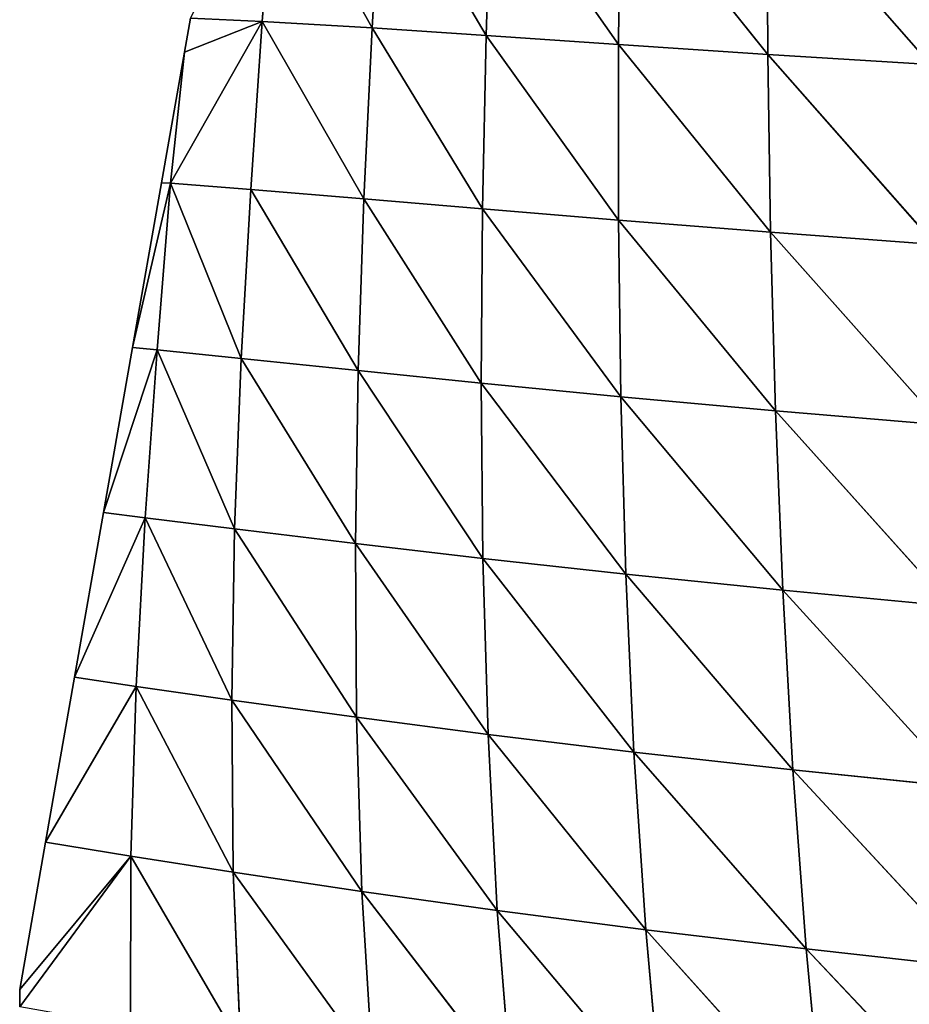
# Model space of a CAD drawing. Extents: x 7439 to 10527, y 5566 to 6106.
# Drawn here: x 7445 to 7505, y 5737 to 5804 of the extents above; entities that cross this region are included whole.
import ezdxf

# ---------------------------------------------------------------- set-up
doc = ezdxf.new("R2010")
doc.units = 0
doc.layers.get('0').update_dxf_attribs({"color": 13, "linetype": 'CONTINUOUS'})

# ---------------------------------------------------------------- blocks, each defined once
blk = doc.blocks.new('GROUP_2')
at = {"color": 37}
for p, q in [((22.547, 163.205, 14.67), (21.668, 151.781, 17.313)), ((22.547, 163.205, 14.67), (29.168, 151.329, 38.432)), ((29.844, 162.935, 37.044), (29.168, 151.329, 38.432)), ((29.844, 162.935, 37.044), (36.956, 150.81, 56.596)), ((37.325, 162.578, 55.869), (36.956, 150.81, 56.596)), ((37.325, 162.578, 55.869), (46.002, 150.197, 74.308)), ((46.122, 162.119, 74.292), (46.002, 150.197, 74.308)), ((46.122, 162.119, 74.292), (56.199, 149.523, 91.311)), ((56.129, 161.592, 92.014), (56.199, 149.523, 91.311)), ((56.129, 161.592, 92.014), (67.312, 148.825, 107.232)), ((15.413, 140.718, 2.983), (21.668, 151.781, 17.313)), ((16.771, 152.011), (16.363, 149.688)), ((21.668, 151.781, 17.313), (16.363, 149.688)), ((16.771, 152.011), (21.668, 151.781, 17.313)), ((21.668, 151.781, 17.313), (20.896, 140.29, 19.731)), ((21.668, 151.781, 17.313), (29.168, 151.329, 38.432)), ((21.668, 151.781, 17.313), (28.616, 139.651, 39.554)), ((29.168, 151.329, 38.432), (28.616, 139.651, 39.554)), ((29.168, 151.329, 38.432), (36.714, 138.965, 56.928)), ((29.168, 151.329, 38.432), (36.956, 150.81, 56.596)), ((36.956, 150.81, 56.596), (36.714, 138.965, 56.928)), ((36.956, 150.81, 56.596), (46.002, 150.197, 74.308)), ((36.956, 150.81, 56.596), (46.006, 138.195, 73.819)), ((46.002, 150.197, 74.308), (46.006, 138.195, 73.819)), ((46.002, 150.197, 74.308), (56.388, 137.375, 90.006)), ((46.002, 150.197, 74.308), (56.199, 149.523, 91.311)), ((16.363, 149.688), (14.792, 140.751)), ((16.363, 149.688), (15.413, 140.718, 2.983)), ((56.199, 149.523, 91.311), (56.388, 137.375, 90.006)), ((56.199, 149.523, 91.311), (67.634, 136.543, 105.159)), ((56.199, 149.523, 91.311), (67.312, 148.825, 107.232)), ((14.792, 140.751), (12.812, 129.491)), ((15.413, 140.718, 2.983), (12.812, 129.491)), ((15.413, 140.718, 2.983), (14.486, 129.331, 5.956)), ((14.792, 140.751), (15.413, 140.718, 2.983)), ((15.413, 140.718, 2.983), (20.22, 128.746, 21.869)), ((15.413, 140.718, 2.983), (20.896, 140.29, 19.731)), ((20.896, 140.29, 19.731), (20.22, 128.746, 21.869)), ((20.896, 140.29, 19.731), (28.616, 139.651, 39.554)), ((20.896, 140.29, 19.731), (28.22, 127.923, 40.312)), ((28.616, 139.651, 39.554), (28.22, 127.923, 40.312)), ((28.616, 139.651, 39.554), (36.63, 127.068, 56.756)), ((28.616, 139.651, 39.554), (36.714, 138.965, 56.928)), ((36.714, 138.965, 56.928), (36.63, 127.068, 56.756)), ((36.714, 138.965, 56.928), (46.162, 126.142, 72.712)), ((36.714, 138.965, 56.928), (46.006, 138.195, 73.819)), ((46.006, 138.195, 73.819), (56.388, 137.375, 90.006)), ((46.006, 138.195, 73.819), (46.162, 126.142, 72.712)), ((46.006, 138.195, 73.819), (56.718, 125.179, 87.987)), ((56.388, 137.375, 90.006), (56.718, 125.179, 87.987)), ((56.388, 137.375, 90.006), (68.086, 124.217, 102.288)), ((56.388, 137.375, 90.006), (67.634, 136.543, 105.159)), ((12.812, 129.491), (10.832, 118.231)), ((14.486, 129.331, 5.956), (10.832, 118.231)), ((12.812, 129.491), (14.486, 129.331, 5.956)), ((14.486, 129.331, 5.956), (13.681, 117.874, 8.576)), ((14.486, 129.331, 5.956), (19.781, 117.114, 23.545)), ((14.486, 129.331, 5.956), (20.22, 128.746, 21.869)), ((20.22, 128.746, 21.869), (19.781, 117.114, 23.545)), ((20.22, 128.746, 21.869), (28.034, 116.108, 40.547)), ((20.22, 128.746, 21.869), (28.22, 127.923, 40.312)), ((28.22, 127.923, 40.312), (28.034, 116.108, 40.547)), ((28.22, 127.923, 40.312), (36.743, 115.089, 55.936)), ((28.22, 127.923, 40.312), (36.63, 127.068, 56.756)), ((36.63, 127.068, 56.756), (36.743, 115.089, 55.936)), ((36.63, 127.068, 56.756), (46.502, 114.015, 70.85)), ((36.63, 127.068, 56.756), (46.162, 126.142, 72.712)), ((46.162, 126.142, 72.712), (46.502, 114.015, 70.85)), ((46.162, 126.142, 72.712), (57.216, 112.92, 85.121)), ((46.162, 126.142, 72.712), (56.718, 125.179, 87.987)), ((56.718, 125.179, 87.987), (68.086, 124.217, 102.288)), ((56.718, 125.179, 87.987), (57.216, 112.92, 85.121)), ((56.718, 125.179, 87.987), (68.69, 111.837, 98.493)), ((10.832, 118.231), (8.853, 106.971)), ((13.681, 117.874, 8.576), (8.853, 106.971)), ((10.832, 118.231), (13.681, 117.874, 8.576)), ((13.681, 117.874, 8.576), (13.061, 106.344, 10.739)), ((13.681, 117.874, 8.576), (19.586, 105.407, 24.63)), ((13.681, 117.874, 8.576), (19.781, 117.114, 23.545)), ((19.781, 117.114, 23.545), (19.586, 105.407, 24.63)), ((19.781, 117.114, 23.545), (28.034, 116.108, 40.547)), ((19.781, 117.114, 23.545), (28.101, 104.237, 40.1)), ((28.034, 116.108, 40.547), (36.743, 115.089, 55.936)), ((28.034, 116.108, 40.547), (28.101, 104.237, 40.1)), ((28.034, 116.108, 40.547), (37.094, 103.069, 54.306)), ((36.743, 115.089, 55.936), (46.502, 114.015, 70.85)), ((36.743, 115.089, 55.936), (37.094, 103.069, 54.306)), ((36.743, 115.089, 55.936), (47.058, 101.863, 68.079)), ((46.502, 114.015, 70.85), (47.058, 101.863, 68.079)), ((46.502, 114.015, 70.85), (57.907, 100.647, 81.273)), ((46.502, 114.015, 70.85), (57.216, 112.92, 85.121)), ((57.216, 112.92, 85.121), (68.69, 111.837, 98.493)), ((57.216, 112.92, 85.121), (57.907, 100.647, 81.273)), ((57.216, 112.92, 85.121), (69.464, 99.457, 93.653)), ((8.853, 106.971), (6.873, 95.711)), ((8.853, 106.971), (13.061, 106.344, 10.739)), ((13.061, 106.344, 10.739), (6.873, 95.711)), ((13.061, 106.344, 10.739), (12.688, 94.749, 12.273)), ((13.061, 106.344, 10.739), (19.586, 105.407, 24.63)), ((13.061, 106.344, 10.739), (19.693, 93.647, 24.925)), ((19.586, 105.407, 24.63), (28.101, 104.237, 40.1)), ((19.586, 105.407, 24.63), (19.693, 93.647, 24.925)), ((19.586, 105.407, 24.63), (28.472, 92.342, 38.761)), ((28.101, 104.237, 40.1), (28.472, 92.342, 38.761)), ((28.101, 104.237, 40.1), (37.725, 91.048, 51.668)), ((28.101, 104.237, 40.1), (37.094, 103.069, 54.306)), ((37.094, 103.069, 54.306), (37.725, 91.048, 51.668)), ((37.094, 103.069, 54.306), (47.862, 89.728, 64.226)), ((37.094, 103.069, 54.306), (47.058, 101.863, 68.079)), ((47.058, 101.863, 68.079), (57.907, 100.647, 81.273)), ((47.058, 101.863, 68.079), (47.862, 89.728, 64.226)), ((47.058, 101.863, 68.079), (58.814, 88.41, 76.292)), ((57.907, 100.647, 81.273), (58.814, 88.41, 76.292)), ((57.907, 100.647, 81.273), (70.424, 87.127, 87.641)), ((57.907, 100.647, 81.273), (69.464, 99.457, 93.653)), ((6.873, 95.711), (5.103, 85.639)), ((6.873, 95.711), (12.688, 94.749, 12.273)), ((12.688, 94.749, 12.273), (5.103, 85.639)), ((5.103, 84.451), (12.688, 94.749, 12.273)), ((12.688, 94.749, 12.273), (12.663, 83.123, 12.835)), ((12.688, 94.749, 12.273), (20.181, 81.887, 24.135)), ((12.688, 94.749, 12.273), (19.693, 93.647, 24.925)), ((19.693, 93.647, 24.925), (20.181, 81.887, 24.135)), ((19.693, 93.647, 24.925), (29.206, 80.485, 36.253)), ((19.693, 93.647, 24.925), (28.472, 92.342, 38.761)), ((28.472, 92.342, 38.761), (29.206, 80.485, 36.253)), ((28.472, 92.342, 38.761), (38.681, 79.094, 47.787)), ((28.472, 92.342, 38.761), (37.725, 91.048, 51.668)), ((37.725, 91.048, 51.668), (47.862, 89.728, 64.226)), ((37.725, 91.048, 51.668), (38.681, 79.094, 47.787)), ((37.725, 91.048, 51.668), (48.948, 77.683, 59.101)), ((47.862, 89.728, 64.226), (48.948, 77.683, 59.101)), ((47.862, 89.728, 64.226), (59.96, 76.279, 70.029)), ((47.862, 89.728, 64.226), (58.814, 88.41, 76.292)), ((58.814, 88.41, 76.292), (59.96, 76.279, 70.029)), ((58.814, 88.41, 76.292), (71.585, 74.919, 80.339)), ((58.814, 88.41, 76.292), (70.424, 87.127, 87.641)), ((5.103, 85.639), (5.103, 84.451))]:
    blk.add_line(p, q, dxfattribs=at)
mesh = blk.add_polyface(dxfattribs=at)
corners = [(22.547, 163.205, 14.67), (21.668, 151.781, 17.313), (16.771, 152.011)]
mesh.append_faces([[corners[k] for k in face] for face in [(0, 1, 2)]], dxfattribs={"color": 37})
mesh = blk.add_polyface(dxfattribs=at)
corners = [(22.547, 163.205, 14.67), (29.168, 151.329, 38.432), (21.668, 151.781, 17.313)]
mesh.append_faces([[corners[k] for k in face] for face in [(0, 1, 2)]], dxfattribs={"color": 37})
mesh = blk.add_polyface(dxfattribs=at)
corners = [(22.547, 163.205, 14.67), (29.844, 162.935, 37.044), (29.168, 151.329, 38.432)]
mesh.append_faces([[corners[k] for k in face] for face in [(0, 1, 2)]], dxfattribs={"color": 37})
mesh = blk.add_polyface(dxfattribs=at)
corners = [(29.844, 162.935, 37.044), (36.956, 150.81, 56.596), (29.168, 151.329, 38.432)]
mesh.append_faces([[corners[k] for k in face] for face in [(0, 1, 2)]], dxfattribs={"color": 37})
mesh = blk.add_polyface(dxfattribs=at)
corners = [(29.844, 162.935, 37.044), (37.325, 162.578, 55.869), (36.956, 150.81, 56.596)]
mesh.append_faces([[corners[k] for k in face] for face in [(0, 1, 2)]], dxfattribs={"color": 37})
mesh = blk.add_polyface(dxfattribs=at)
corners = [(37.325, 162.578, 55.869), (46.002, 150.197, 74.308), (36.956, 150.81, 56.596)]
mesh.append_faces([[corners[k] for k in face] for face in [(0, 1, 2)]], dxfattribs={"color": 37})
mesh = blk.add_polyface(dxfattribs=at)
corners = [(37.325, 162.578, 55.869), (46.122, 162.119, 74.292), (46.002, 150.197, 74.308)]
mesh.append_faces([[corners[k] for k in face] for face in [(0, 1, 2)]], dxfattribs={"color": 37})
mesh = blk.add_polyface(dxfattribs=at)
corners = [(46.122, 162.119, 74.292), (56.199, 149.523, 91.311), (46.002, 150.197, 74.308)]
mesh.append_faces([[corners[k] for k in face] for face in [(0, 1, 2)]], dxfattribs={"color": 37})
mesh = blk.add_polyface(dxfattribs=at)
corners = [(46.122, 162.119, 74.292), (56.129, 161.592, 92.014), (56.199, 149.523, 91.311)]
mesh.append_faces([[corners[k] for k in face] for face in [(0, 1, 2)]], dxfattribs={"color": 37})
mesh = blk.add_polyface(dxfattribs=at)
corners = [(56.129, 161.592, 92.014), (67.312, 148.825, 107.232), (56.199, 149.523, 91.311)]
mesh.append_faces([[corners[k] for k in face] for face in [(0, 1, 2)]], dxfattribs={"color": 37})
mesh = blk.add_polyface(dxfattribs=at)
corners = [(56.129, 161.592, 92.014), (67.103, 161.03, 108.611), (67.312, 148.825, 107.232)]
mesh.append_faces([[corners[k] for k in face] for face in [(0, 1, 2)]], dxfattribs={"color": 37})
mesh = blk.add_polyface(dxfattribs=at)
corners = [(21.668, 151.781, 17.313), (15.413, 140.718, 2.983), (16.363, 149.688)]
mesh.append_faces([[corners[k] for k in face] for face in [(0, 1, 2)]], dxfattribs={"color": 37})
mesh = blk.add_polyface(dxfattribs=at)
corners = [(21.668, 151.781, 17.313), (20.896, 140.29, 19.731), (15.413, 140.718, 2.983)]
mesh.append_faces([[corners[k] for k in face] for face in [(0, 1, 2)]], dxfattribs={"color": 37})
mesh = blk.add_polyface(dxfattribs=at)
corners = [(16.771, 152.011), (21.668, 151.781, 17.313), (16.363, 149.688)]
mesh.append_faces([[corners[k] for k in face] for face in [(0, 1, 2)]], dxfattribs={"color": 37})
mesh = blk.add_polyface(dxfattribs=at)
corners = [(21.668, 151.781, 17.313), (28.616, 139.651, 39.554), (20.896, 140.29, 19.731)]
mesh.append_faces([[corners[k] for k in face] for face in [(0, 1, 2)]], dxfattribs={"color": 37})
mesh = blk.add_polyface(dxfattribs=at)
corners = [(21.668, 151.781, 17.313), (29.168, 151.329, 38.432), (28.616, 139.651, 39.554)]
mesh.append_faces([[corners[k] for k in face] for face in [(0, 1, 2)]], dxfattribs={"color": 37})
mesh = blk.add_polyface(dxfattribs=at)
corners = [(29.168, 151.329, 38.432), (36.714, 138.965, 56.928), (28.616, 139.651, 39.554)]
mesh.append_faces([[corners[k] for k in face] for face in [(0, 1, 2)]], dxfattribs={"color": 37})
mesh = blk.add_polyface(dxfattribs=at)
corners = [(29.168, 151.329, 38.432), (36.956, 150.81, 56.596), (36.714, 138.965, 56.928)]
mesh.append_faces([[corners[k] for k in face] for face in [(0, 1, 2)]], dxfattribs={"color": 37})
mesh = blk.add_polyface(dxfattribs=at)
corners = [(36.956, 150.81, 56.596), (46.006, 138.195, 73.819), (36.714, 138.965, 56.928)]
mesh.append_faces([[corners[k] for k in face] for face in [(0, 1, 2)]], dxfattribs={"color": 37})
mesh = blk.add_polyface(dxfattribs=at)
corners = [(36.956, 150.81, 56.596), (46.002, 150.197, 74.308), (46.006, 138.195, 73.819)]
mesh.append_faces([[corners[k] for k in face] for face in [(0, 1, 2)]], dxfattribs={"color": 37})
mesh = blk.add_polyface(dxfattribs=at)
corners = [(46.002, 150.197, 74.308), (56.388, 137.375, 90.006), (46.006, 138.195, 73.819)]
mesh.append_faces([[corners[k] for k in face] for face in [(0, 1, 2)]], dxfattribs={"color": 37})
mesh = blk.add_polyface(dxfattribs=at)
corners = [(46.002, 150.197, 74.308), (56.199, 149.523, 91.311), (56.388, 137.375, 90.006)]
mesh.append_faces([[corners[k] for k in face] for face in [(0, 1, 2)]], dxfattribs={"color": 37})
mesh = blk.add_polyface(dxfattribs=at)
corners = [(16.363, 149.688), (15.413, 140.718, 2.983), (14.792, 140.751)]
mesh.append_faces([[corners[k] for k in face] for face in [(0, 1, 2)]], dxfattribs={"color": 37})
mesh = blk.add_polyface(dxfattribs=at)
corners = [(56.199, 149.523, 91.311), (67.634, 136.543, 105.159), (56.388, 137.375, 90.006)]
mesh.append_faces([[corners[k] for k in face] for face in [(0, 1, 2)]], dxfattribs={"color": 37})
mesh = blk.add_polyface(dxfattribs=at)
corners = [(56.199, 149.523, 91.311), (67.312, 148.825, 107.232), (67.634, 136.543, 105.159)]
mesh.append_faces([[corners[k] for k in face] for face in [(0, 1, 2)]], dxfattribs={"color": 37})
mesh = blk.add_polyface(dxfattribs=at)
corners = [(14.792, 140.751), (15.413, 140.718, 2.983), (12.812, 129.491)]
mesh.append_faces([[corners[k] for k in face] for face in [(0, 1, 2)]], dxfattribs={"color": 37})
mesh = blk.add_polyface(dxfattribs=at)
corners = [(15.413, 140.718, 2.983), (14.486, 129.331, 5.956), (12.812, 129.491)]
mesh.append_faces([[corners[k] for k in face] for face in [(0, 1, 2)]], dxfattribs={"color": 37})
mesh = blk.add_polyface(dxfattribs=at)
corners = [(15.413, 140.718, 2.983), (20.22, 128.746, 21.869), (14.486, 129.331, 5.956)]
mesh.append_faces([[corners[k] for k in face] for face in [(0, 1, 2)]], dxfattribs={"color": 37})
mesh = blk.add_polyface(dxfattribs=at)
corners = [(15.413, 140.718, 2.983), (20.896, 140.29, 19.731), (20.22, 128.746, 21.869)]
mesh.append_faces([[corners[k] for k in face] for face in [(0, 1, 2)]], dxfattribs={"color": 37})
mesh = blk.add_polyface(dxfattribs=at)
corners = [(20.896, 140.29, 19.731), (28.22, 127.923, 40.312), (20.22, 128.746, 21.869)]
mesh.append_faces([[corners[k] for k in face] for face in [(0, 1, 2)]], dxfattribs={"color": 37})
mesh = blk.add_polyface(dxfattribs=at)
corners = [(20.896, 140.29, 19.731), (28.616, 139.651, 39.554), (28.22, 127.923, 40.312)]
mesh.append_faces([[corners[k] for k in face] for face in [(0, 1, 2)]], dxfattribs={"color": 37})
mesh = blk.add_polyface(dxfattribs=at)
corners = [(28.616, 139.651, 39.554), (36.63, 127.068, 56.756), (28.22, 127.923, 40.312)]
mesh.append_faces([[corners[k] for k in face] for face in [(0, 1, 2)]], dxfattribs={"color": 37})
mesh = blk.add_polyface(dxfattribs=at)
corners = [(28.616, 139.651, 39.554), (36.714, 138.965, 56.928), (36.63, 127.068, 56.756)]
mesh.append_faces([[corners[k] for k in face] for face in [(0, 1, 2)]], dxfattribs={"color": 37})
mesh = blk.add_polyface(dxfattribs=at)
corners = [(36.714, 138.965, 56.928), (46.162, 126.142, 72.712), (36.63, 127.068, 56.756)]
mesh.append_faces([[corners[k] for k in face] for face in [(0, 1, 2)]], dxfattribs={"color": 37})
mesh = blk.add_polyface(dxfattribs=at)
corners = [(36.714, 138.965, 56.928), (46.006, 138.195, 73.819), (46.162, 126.142, 72.712)]
mesh.append_faces([[corners[k] for k in face] for face in [(0, 1, 2)]], dxfattribs={"color": 37})
mesh = blk.add_polyface(dxfattribs=at)
corners = [(46.006, 138.195, 73.819), (56.718, 125.179, 87.987), (46.162, 126.142, 72.712)]
mesh.append_faces([[corners[k] for k in face] for face in [(0, 1, 2)]], dxfattribs={"color": 37})
mesh = blk.add_polyface(dxfattribs=at)
corners = [(46.006, 138.195, 73.819), (56.388, 137.375, 90.006), (56.718, 125.179, 87.987)]
mesh.append_faces([[corners[k] for k in face] for face in [(0, 1, 2)]], dxfattribs={"color": 37})
mesh = blk.add_polyface(dxfattribs=at)
corners = [(56.388, 137.375, 90.006), (68.086, 124.217, 102.288), (56.718, 125.179, 87.987)]
mesh.append_faces([[corners[k] for k in face] for face in [(0, 1, 2)]], dxfattribs={"color": 37})
mesh = blk.add_polyface(dxfattribs=at)
corners = [(56.388, 137.375, 90.006), (67.634, 136.543, 105.159), (68.086, 124.217, 102.288)]
mesh.append_faces([[corners[k] for k in face] for face in [(0, 1, 2)]], dxfattribs={"color": 37})
mesh = blk.add_polyface(dxfattribs=at)
corners = [(12.812, 129.491), (14.486, 129.331, 5.956), (10.832, 118.231)]
mesh.append_faces([[corners[k] for k in face] for face in [(0, 1, 2)]], dxfattribs={"color": 37})
mesh = blk.add_polyface(dxfattribs=at)
corners = [(14.486, 129.331, 5.956), (13.681, 117.874, 8.576), (10.832, 118.231)]
mesh.append_faces([[corners[k] for k in face] for face in [(0, 1, 2)]], dxfattribs={"color": 37})
mesh = blk.add_polyface(dxfattribs=at)
corners = [(14.486, 129.331, 5.956), (19.781, 117.114, 23.545), (13.681, 117.874, 8.576)]
mesh.append_faces([[corners[k] for k in face] for face in [(0, 1, 2)]], dxfattribs={"color": 37})
mesh = blk.add_polyface(dxfattribs=at)
corners = [(14.486, 129.331, 5.956), (20.22, 128.746, 21.869), (19.781, 117.114, 23.545)]
mesh.append_faces([[corners[k] for k in face] for face in [(0, 1, 2)]], dxfattribs={"color": 37})
mesh = blk.add_polyface(dxfattribs=at)
corners = [(20.22, 128.746, 21.869), (28.034, 116.108, 40.547), (19.781, 117.114, 23.545)]
mesh.append_faces([[corners[k] for k in face] for face in [(0, 1, 2)]], dxfattribs={"color": 37})
mesh = blk.add_polyface(dxfattribs=at)
corners = [(20.22, 128.746, 21.869), (28.22, 127.923, 40.312), (28.034, 116.108, 40.547)]
mesh.append_faces([[corners[k] for k in face] for face in [(0, 1, 2)]], dxfattribs={"color": 37})
mesh = blk.add_polyface(dxfattribs=at)
corners = [(28.22, 127.923, 40.312), (36.743, 115.089, 55.936), (28.034, 116.108, 40.547)]
mesh.append_faces([[corners[k] for k in face] for face in [(0, 1, 2)]], dxfattribs={"color": 37})
mesh = blk.add_polyface(dxfattribs=at)
corners = [(28.22, 127.923, 40.312), (36.63, 127.068, 56.756), (36.743, 115.089, 55.936)]
mesh.append_faces([[corners[k] for k in face] for face in [(0, 1, 2)]], dxfattribs={"color": 37})
mesh = blk.add_polyface(dxfattribs=at)
corners = [(36.63, 127.068, 56.756), (46.502, 114.015, 70.85), (36.743, 115.089, 55.936)]
mesh.append_faces([[corners[k] for k in face] for face in [(0, 1, 2)]], dxfattribs={"color": 37})
mesh = blk.add_polyface(dxfattribs=at)
corners = [(36.63, 127.068, 56.756), (46.162, 126.142, 72.712), (46.502, 114.015, 70.85)]
mesh.append_faces([[corners[k] for k in face] for face in [(0, 1, 2)]], dxfattribs={"color": 37})
mesh = blk.add_polyface(dxfattribs=at)
corners = [(46.162, 126.142, 72.712), (57.216, 112.92, 85.121), (46.502, 114.015, 70.85)]
mesh.append_faces([[corners[k] for k in face] for face in [(0, 1, 2)]], dxfattribs={"color": 37})
mesh = blk.add_polyface(dxfattribs=at)
corners = [(46.162, 126.142, 72.712), (56.718, 125.179, 87.987), (57.216, 112.92, 85.121)]
mesh.append_faces([[corners[k] for k in face] for face in [(0, 1, 2)]], dxfattribs={"color": 37})
mesh = blk.add_polyface(dxfattribs=at)
corners = [(56.718, 125.179, 87.987), (68.69, 111.837, 98.493), (57.216, 112.92, 85.121)]
mesh.append_faces([[corners[k] for k in face] for face in [(0, 1, 2)]], dxfattribs={"color": 37})
mesh = blk.add_polyface(dxfattribs=at)
corners = [(56.718, 125.179, 87.987), (68.086, 124.217, 102.288), (68.69, 111.837, 98.493)]
mesh.append_faces([[corners[k] for k in face] for face in [(0, 1, 2)]], dxfattribs={"color": 37})
mesh = blk.add_polyface(dxfattribs=at)
corners = [(10.832, 118.231), (13.681, 117.874, 8.576), (8.853, 106.971)]
mesh.append_faces([[corners[k] for k in face] for face in [(0, 1, 2)]], dxfattribs={"color": 37})
mesh = blk.add_polyface(dxfattribs=at)
corners = [(13.681, 117.874, 8.576), (13.061, 106.344, 10.739), (8.853, 106.971)]
mesh.append_faces([[corners[k] for k in face] for face in [(0, 1, 2)]], dxfattribs={"color": 37})
mesh = blk.add_polyface(dxfattribs=at)
corners = [(13.681, 117.874, 8.576), (19.586, 105.407, 24.63), (13.061, 106.344, 10.739)]
mesh.append_faces([[corners[k] for k in face] for face in [(0, 1, 2)]], dxfattribs={"color": 37})
mesh = blk.add_polyface(dxfattribs=at)
corners = [(13.681, 117.874, 8.576), (19.781, 117.114, 23.545), (19.586, 105.407, 24.63)]
mesh.append_faces([[corners[k] for k in face] for face in [(0, 1, 2)]], dxfattribs={"color": 37})
mesh = blk.add_polyface(dxfattribs=at)
corners = [(19.781, 117.114, 23.545), (28.101, 104.237, 40.1), (19.586, 105.407, 24.63)]
mesh.append_faces([[corners[k] for k in face] for face in [(0, 1, 2)]], dxfattribs={"color": 37})
mesh = blk.add_polyface(dxfattribs=at)
corners = [(19.781, 117.114, 23.545), (28.034, 116.108, 40.547), (28.101, 104.237, 40.1)]
mesh.append_faces([[corners[k] for k in face] for face in [(0, 1, 2)]], dxfattribs={"color": 37})
mesh = blk.add_polyface(dxfattribs=at)
corners = [(28.034, 116.108, 40.547), (37.094, 103.069, 54.306), (28.101, 104.237, 40.1)]
mesh.append_faces([[corners[k] for k in face] for face in [(0, 1, 2)]], dxfattribs={"color": 37})
mesh = blk.add_polyface(dxfattribs=at)
corners = [(28.034, 116.108, 40.547), (36.743, 115.089, 55.936), (37.094, 103.069, 54.306)]
mesh.append_faces([[corners[k] for k in face] for face in [(0, 1, 2)]], dxfattribs={"color": 37})
mesh = blk.add_polyface(dxfattribs=at)
corners = [(36.743, 115.089, 55.936), (47.058, 101.863, 68.079), (37.094, 103.069, 54.306)]
mesh.append_faces([[corners[k] for k in face] for face in [(0, 1, 2)]], dxfattribs={"color": 37})
mesh = blk.add_polyface(dxfattribs=at)
corners = [(36.743, 115.089, 55.936), (46.502, 114.015, 70.85), (47.058, 101.863, 68.079)]
mesh.append_faces([[corners[k] for k in face] for face in [(0, 1, 2)]], dxfattribs={"color": 37})
mesh = blk.add_polyface(dxfattribs=at)
corners = [(46.502, 114.015, 70.85), (57.907, 100.647, 81.273), (47.058, 101.863, 68.079)]
mesh.append_faces([[corners[k] for k in face] for face in [(0, 1, 2)]], dxfattribs={"color": 37})
mesh = blk.add_polyface(dxfattribs=at)
corners = [(46.502, 114.015, 70.85), (57.216, 112.92, 85.121), (57.907, 100.647, 81.273)]
mesh.append_faces([[corners[k] for k in face] for face in [(0, 1, 2)]], dxfattribs={"color": 37})
mesh = blk.add_polyface(dxfattribs=at)
corners = [(57.216, 112.92, 85.121), (69.464, 99.457, 93.653), (57.907, 100.647, 81.273)]
mesh.append_faces([[corners[k] for k in face] for face in [(0, 1, 2)]], dxfattribs={"color": 37})
mesh = blk.add_polyface(dxfattribs=at)
corners = [(57.216, 112.92, 85.121), (68.69, 111.837, 98.493), (69.464, 99.457, 93.653)]
mesh.append_faces([[corners[k] for k in face] for face in [(0, 1, 2)]], dxfattribs={"color": 37})
mesh = blk.add_polyface(dxfattribs=at)
corners = [(8.853, 106.971), (13.061, 106.344, 10.739), (6.873, 95.711)]
mesh.append_faces([[corners[k] for k in face] for face in [(0, 1, 2)]], dxfattribs={"color": 37})
mesh = blk.add_polyface(dxfattribs=at)
corners = [(13.061, 106.344, 10.739), (12.688, 94.749, 12.273), (6.873, 95.711)]
mesh.append_faces([[corners[k] for k in face] for face in [(0, 1, 2)]], dxfattribs={"color": 37})
mesh = blk.add_polyface(dxfattribs=at)
corners = [(13.061, 106.344, 10.739), (19.693, 93.647, 24.925), (12.688, 94.749, 12.273)]
mesh.append_faces([[corners[k] for k in face] for face in [(0, 1, 2)]], dxfattribs={"color": 37})
mesh = blk.add_polyface(dxfattribs=at)
corners = [(13.061, 106.344, 10.739), (19.586, 105.407, 24.63), (19.693, 93.647, 24.925)]
mesh.append_faces([[corners[k] for k in face] for face in [(0, 1, 2)]], dxfattribs={"color": 37})
mesh = blk.add_polyface(dxfattribs=at)
corners = [(19.586, 105.407, 24.63), (28.472, 92.342, 38.761), (19.693, 93.647, 24.925)]
mesh.append_faces([[corners[k] for k in face] for face in [(0, 1, 2)]], dxfattribs={"color": 37})
mesh = blk.add_polyface(dxfattribs=at)
corners = [(19.586, 105.407, 24.63), (28.101, 104.237, 40.1), (28.472, 92.342, 38.761)]
mesh.append_faces([[corners[k] for k in face] for face in [(0, 1, 2)]], dxfattribs={"color": 37})
mesh = blk.add_polyface(dxfattribs=at)
corners = [(28.101, 104.237, 40.1), (37.725, 91.048, 51.668), (28.472, 92.342, 38.761)]
mesh.append_faces([[corners[k] for k in face] for face in [(0, 1, 2)]], dxfattribs={"color": 37})
mesh = blk.add_polyface(dxfattribs=at)
corners = [(28.101, 104.237, 40.1), (37.094, 103.069, 54.306), (37.725, 91.048, 51.668)]
mesh.append_faces([[corners[k] for k in face] for face in [(0, 1, 2)]], dxfattribs={"color": 37})
mesh = blk.add_polyface(dxfattribs=at)
corners = [(37.094, 103.069, 54.306), (47.862, 89.728, 64.226), (37.725, 91.048, 51.668)]
mesh.append_faces([[corners[k] for k in face] for face in [(0, 1, 2)]], dxfattribs={"color": 37})
mesh = blk.add_polyface(dxfattribs=at)
corners = [(37.094, 103.069, 54.306), (47.058, 101.863, 68.079), (47.862, 89.728, 64.226)]
mesh.append_faces([[corners[k] for k in face] for face in [(0, 1, 2)]], dxfattribs={"color": 37})
mesh = blk.add_polyface(dxfattribs=at)
corners = [(47.058, 101.863, 68.079), (58.814, 88.41, 76.292), (47.862, 89.728, 64.226)]
mesh.append_faces([[corners[k] for k in face] for face in [(0, 1, 2)]], dxfattribs={"color": 37})
mesh = blk.add_polyface(dxfattribs=at)
corners = [(47.058, 101.863, 68.079), (57.907, 100.647, 81.273), (58.814, 88.41, 76.292)]
mesh.append_faces([[corners[k] for k in face] for face in [(0, 1, 2)]], dxfattribs={"color": 37})
mesh = blk.add_polyface(dxfattribs=at)
corners = [(57.907, 100.647, 81.273), (70.424, 87.127, 87.641), (58.814, 88.41, 76.292)]
mesh.append_faces([[corners[k] for k in face] for face in [(0, 1, 2)]], dxfattribs={"color": 37})
mesh = blk.add_polyface(dxfattribs=at)
corners = [(57.907, 100.647, 81.273), (69.464, 99.457, 93.653), (70.424, 87.127, 87.641)]
mesh.append_faces([[corners[k] for k in face] for face in [(0, 1, 2)]], dxfattribs={"color": 37})
mesh = blk.add_polyface(dxfattribs=at)
corners = [(6.873, 95.711), (12.688, 94.749, 12.273), (5.103, 85.639)]
mesh.append_faces([[corners[k] for k in face] for face in [(0, 1, 2)]], dxfattribs={"color": 37})
mesh = blk.add_polyface(dxfattribs=at)
corners = [(12.688, 94.749, 12.273), (5.103, 84.451), (5.103, 85.639)]
mesh.append_faces([[corners[k] for k in face] for face in [(0, 1, 2)]], dxfattribs={"color": 37})
mesh = blk.add_polyface(dxfattribs=at)
corners = [(12.688, 94.749, 12.273), (12.663, 83.123, 12.835), (5.103, 84.451)]
mesh.append_faces([[corners[k] for k in face] for face in [(0, 1, 2)]], dxfattribs={"color": 37})
mesh = blk.add_polyface(dxfattribs=at)
corners = [(12.688, 94.749, 12.273), (20.181, 81.887, 24.135), (12.663, 83.123, 12.835)]
mesh.append_faces([[corners[k] for k in face] for face in [(0, 1, 2)]], dxfattribs={"color": 37})
mesh = blk.add_polyface(dxfattribs=at)
corners = [(12.688, 94.749, 12.273), (19.693, 93.647, 24.925), (20.181, 81.887, 24.135)]
mesh.append_faces([[corners[k] for k in face] for face in [(0, 1, 2)]], dxfattribs={"color": 37})
mesh = blk.add_polyface(dxfattribs=at)
corners = [(19.693, 93.647, 24.925), (29.206, 80.485, 36.253), (20.181, 81.887, 24.135)]
mesh.append_faces([[corners[k] for k in face] for face in [(0, 1, 2)]], dxfattribs={"color": 37})
mesh = blk.add_polyface(dxfattribs=at)
corners = [(19.693, 93.647, 24.925), (28.472, 92.342, 38.761), (29.206, 80.485, 36.253)]
mesh.append_faces([[corners[k] for k in face] for face in [(0, 1, 2)]], dxfattribs={"color": 37})
mesh = blk.add_polyface(dxfattribs=at)
corners = [(28.472, 92.342, 38.761), (38.681, 79.094, 47.787), (29.206, 80.485, 36.253)]
mesh.append_faces([[corners[k] for k in face] for face in [(0, 1, 2)]], dxfattribs={"color": 37})
mesh = blk.add_polyface(dxfattribs=at)
corners = [(28.472, 92.342, 38.761), (37.725, 91.048, 51.668), (38.681, 79.094, 47.787)]
mesh.append_faces([[corners[k] for k in face] for face in [(0, 1, 2)]], dxfattribs={"color": 37})
mesh = blk.add_polyface(dxfattribs=at)
corners = [(37.725, 91.048, 51.668), (48.948, 77.683, 59.101), (38.681, 79.094, 47.787)]
mesh.append_faces([[corners[k] for k in face] for face in [(0, 1, 2)]], dxfattribs={"color": 37})
mesh = blk.add_polyface(dxfattribs=at)
corners = [(37.725, 91.048, 51.668), (47.862, 89.728, 64.226), (48.948, 77.683, 59.101)]
mesh.append_faces([[corners[k] for k in face] for face in [(0, 1, 2)]], dxfattribs={"color": 37})
mesh = blk.add_polyface(dxfattribs=at)
corners = [(47.862, 89.728, 64.226), (59.96, 76.279, 70.029), (48.948, 77.683, 59.101)]
mesh.append_faces([[corners[k] for k in face] for face in [(0, 1, 2)]], dxfattribs={"color": 37})
mesh = blk.add_polyface(dxfattribs=at)
corners = [(47.862, 89.728, 64.226), (58.814, 88.41, 76.292), (59.96, 76.279, 70.029)]
mesh.append_faces([[corners[k] for k in face] for face in [(0, 1, 2)]], dxfattribs={"color": 37})
mesh = blk.add_polyface(dxfattribs=at)
corners = [(71.585, 74.919, 80.339), (59.96, 76.279, 70.029), (58.814, 88.41, 76.292)]
mesh.append_faces([[corners[k] for k in face] for face in [(0, 1, 2)]], dxfattribs={"color": 37})
mesh = blk.add_polyface(dxfattribs=at)
corners = [(58.814, 88.41, 76.292), (70.424, 87.127, 87.641), (71.585, 74.919, 80.339)]
mesh.append_faces([[corners[k] for k in face] for face in [(0, 1, 2)]], dxfattribs={"color": 37})

msp = doc.modelspace()

# ---------------------------------------------------------------- block references
msp.add_blockref('GROUP_2', (7439.401, 5652.571))

doc.saveas('drawing.dxf')
